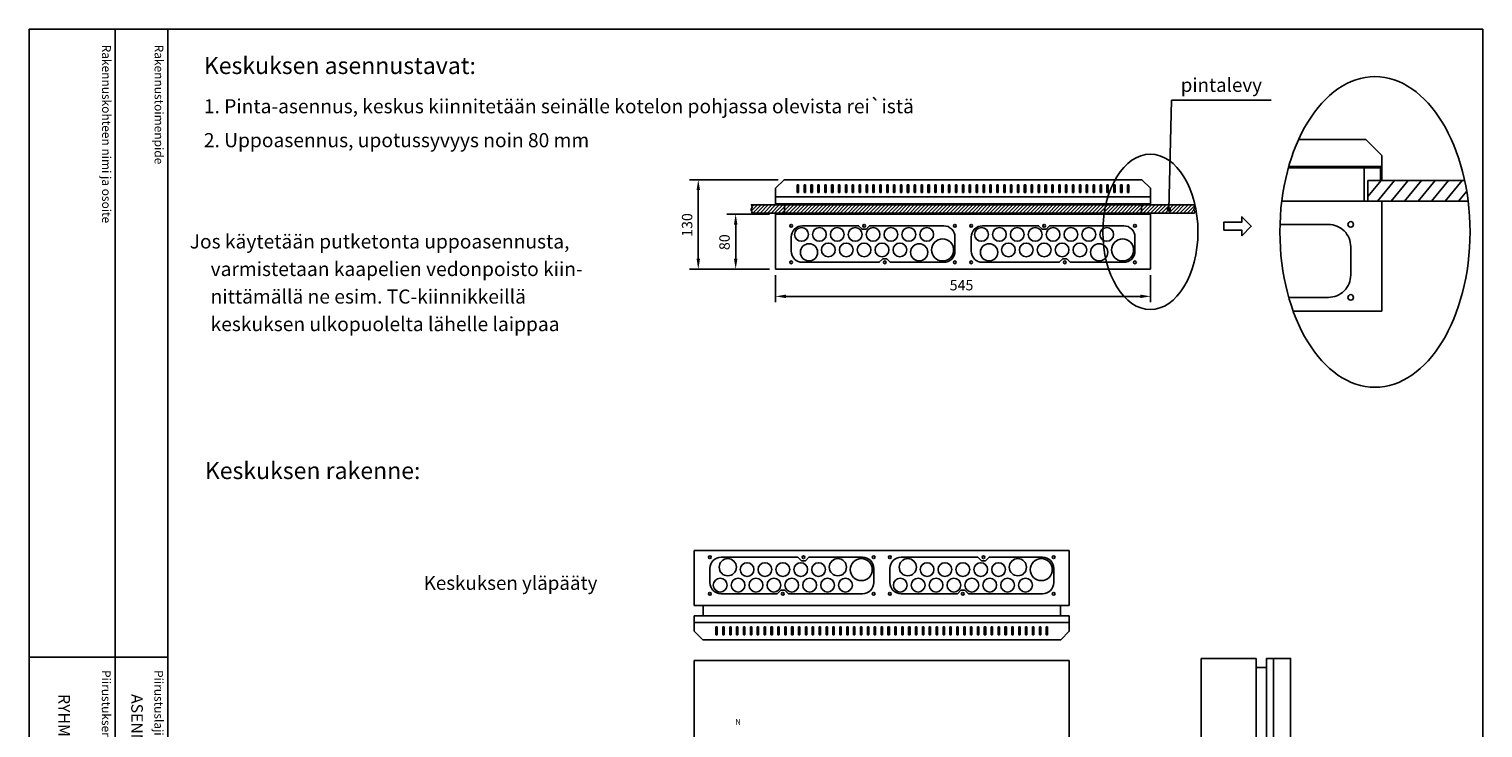
# Model space of a CAD drawing. Extents: x 52 to 12588, y 0 to 3483.
# Drawn here: x 10147 to 12588, y 2311 to 3483 of the extents above; entities that cross this region are included whole.
import ezdxf

# ---------------------------------------------------------------- set-up
doc = ezdxf.new("R2010")
doc.units = 0
doc.header["$LTSCALE"] = 63.5
doc.header["$MEASUREMENT"] = 0
doc.linetypes.add('DASHDOT', pattern=[1, 0.5, -0.25, 0, -0.25])
doc.layers.get('0').update_dxf_attribs({"linetype": 'CONTINUOUS'})
for name, color, linetype in [('EHYTV1', 1, 'CONTINUOUS'), ('EHYTV5', 5, 'CONTINUOUS'), ('PISTEKV-3', 1, 'DASHDOT'), ('TEXT15', 1, 'CONTINUOUS'), ('TEXT25', 3, 'CONTINUOUS'), ('TEXT35', 3, 'CONTINUOUS')]:
    doc.layers.add(name, color=color, linetype=linetype)
doc.styles.add('ROMANS', font='romans')
doc.styles.get("Standard").update_dxf_attribs({"font": 'fiso'})

# ---------------------------------------------------------------- blocks, each defined once
blk = doc.blocks.new('Otsikko_RK')
at = {"layer": 'TEXT35', "style": 'ROMANS'}
for tag, p in [('OSOITE', (13.9, 3435.3)), ('NIMI', (48.9, 3435.3)), ('KOHDE', (83.9, 3435.3)), ('TOIMENPIDE', (171.2, 3435.3)), ('PIIRUSTUS', (48.9, 2367.4)), ('PIIRUSTUSLAJI', (171.2, 2367.4)), ('KOODI', (12.7, 1393.6)), ('TARKASTAJA', (79.2, 1303.6)), ('TEKI', (117, 1303.6)), ('MUUTOS', (156.9, 1303.6)), ('PVM', (201, 1313.6)), ('PIIRUSTUS', (48.9, 496.4)), ('MITTAKAAVA', (165.2, 496.7)), ('LEHTI', (165.2, 234.6)), ('LEHDISTÄ', (165.2, 82.2))]:
    blk.add_attdef(tag, p, '', height=19.4, rotation=270, dxfattribs=at)
blk = doc.blocks.new('*X23')
at = {"color": 0}
for p, q in [((1140.2, 371.2), (1149, 380)), ((1141.1, 377.4), (1143.7, 380)), ((1142.3, 368), (1154.3, 380)), ((1147.6, 368), (1159.6, 380)), ((1152.9, 368), (1164.9, 380)), ((1158.2, 368), (1170.2, 380)), ((1163.5, 368), (1175.5, 380)), ((1168.8, 368), (1180.8, 380)), ((1174.1, 368), (1186.1, 380)), ((1179.4, 368), (1191.4, 380)), ((1184.7, 368), (1196.7, 380)), ((1190, 368), (1202, 380)), ((1195.3, 368), (1207.3, 380)), ((1200.6, 368), (1212.6, 380)), ((1205.9, 368), (1217.9, 380)), ((1211.2, 368), (1223.2, 380)), ((1216.5, 368), (1228.5, 380)), ((1221.8, 368), (1233.8, 380)), ((1227.1, 368), (1239.1, 380)), ((1232.4, 368), (1244.4, 380)), ((1237.7, 368), (1249.7, 380)), ((1243, 368), (1255, 380)), ((1248.3, 368), (1260.3, 380)), ((1253.6, 368), (1265.6, 380)), ((1258.9, 368), (1270.9, 380)), ((1264.2, 368), (1276.2, 380)), ((1269.5, 368), (1281.5, 380)), ((1274.8, 368), (1286.8, 380)), ((1280.2, 368), (1292.2, 380)), ((1285.5, 368), (1297.5, 380)), ((1290.8, 368), (1302.8, 380)), ((1296.1, 368), (1308.1, 380)), ((1301.4, 368), (1313.4, 380)), ((1306.7, 368), (1318.7, 380)), ((1312, 368), (1324, 380)), ((1317.3, 368), (1329.3, 380)), ((1322.6, 368), (1334.6, 380)), ((1327.9, 368), (1339.9, 380)), ((1333.2, 368), (1345.2, 380)), ((1338.5, 368), (1350.5, 380)), ((1343.8, 368), (1355.8, 380)), ((1349.1, 368), (1361.1, 380)), ((1354.4, 368), (1366.4, 380)), ((1359.7, 368), (1371.7, 380)), ((1365, 368), (1377, 380)), ((1370.3, 368), (1382.3, 380)), ((1375.6, 368), (1387.6, 380)), ((1380.9, 368), (1392.9, 380)), ((1386.2, 368), (1398.2, 380)), ((1391.5, 368), (1403.5, 380)), ((1396.8, 368), (1408.8, 380)), ((1402.1, 368), (1414.1, 380)), ((1407.4, 368), (1419.4, 380)), ((1412.7, 368), (1424.7, 380)), ((1418, 368), (1430, 380)), ((1423.3, 368), (1435.3, 380)), ((1428.6, 368), (1440.6, 380)), ((1433.9, 368), (1445.9, 380)), ((1439.3, 368), (1451.3, 380)), ((1444.6, 368), (1456.6, 380)), ((1449.9, 368), (1461.9, 380)), ((1455.2, 368), (1467.2, 380)), ((1460.5, 368), (1472.5, 380)), ((1465.8, 368), (1477.8, 380)), ((1471.1, 368), (1483.1, 380)), ((1476.4, 368), (1488.4, 380)), ((1481.7, 368), (1493.7, 380)), ((1487, 368), (1499, 380)), ((1492.3, 368), (1504.3, 380)), ((1497.6, 368), (1509.6, 380)), ((1502.9, 368), (1514.9, 380)), ((1508.2, 368), (1520.2, 380)), ((1513.5, 368), (1525.5, 380)), ((1518.8, 368), (1530.8, 380)), ((1524.1, 368), (1536.1, 380)), ((1529.4, 368), (1541.4, 380)), ((1534.7, 368), (1546.7, 380)), ((1540, 368), (1552, 380)), ((1545.3, 368), (1557.3, 380)), ((1550.6, 368), (1562.6, 380)), ((1555.9, 368), (1567.9, 380)), ((1561.2, 368), (1573.2, 380)), ((1566.5, 368), (1578.5, 380)), ((1571.8, 368), (1583.8, 380)), ((1577.1, 368), (1589.1, 380)), ((1582.4, 368), (1594.4, 380)), ((1587.7, 368), (1599.7, 380)), ((1593, 368), (1605, 380)), ((1598.3, 368), (1610.3, 380)), ((1603.7, 368), (1615.7, 380)), ((1609, 368), (1621, 380)), ((1614.3, 368), (1626.3, 380)), ((1619.6, 368), (1631.6, 380)), ((1624.9, 368), (1636.9, 380)), ((1630.2, 368), (1642.2, 380)), ((1635.5, 368), (1647.5, 380)), ((1640.8, 368), (1652.8, 380)), ((1646.1, 368), (1658.1, 380)), ((1651.4, 368), (1663.4, 380)), ((1656.7, 368), (1668.7, 380)), ((1662, 368), (1674, 380)), ((1667.3, 368), (1679.3, 380)), ((1672.6, 368), (1684.6, 380)), ((1677.9, 368), (1689.9, 380)), ((1683.2, 368), (1695.2, 380)), ((1688.5, 368), (1700.5, 380)), ((1693.8, 368), (1705.8, 380)), ((1699.1, 368), (1711.1, 380)), ((1704.4, 368), (1716.4, 380)), ((1709.7, 368), (1721.7, 380)), ((1715, 368), (1727, 380)), ((1720.3, 368), (1732.3, 380)), ((1725.6, 368), (1737.6, 380)), ((1730.9, 368), (1742.9, 380)), ((1736.2, 368), (1748.2, 380)), ((1741.5, 368), (1753.5, 380)), ((1746.8, 368), (1758.8, 380)), ((1752.1, 368), (1764.1, 380)), ((1757.4, 368), (1769.4, 380)), ((1762.8, 368), (1774.8, 380)), ((1768.1, 368), (1780.1, 380)), ((1773.4, 368), (1784.1, 378.7)), ((1778.7, 368), (1783.4, 372.7))]:
    blk.add_line(p, q, dxfattribs=at)

msp = doc.modelspace()

# ---------------------------------------------------------------- linework, layer by layer
at = {"layer": 'EHYTV1'}
for p, q in [((10291.33, 3483.49), (10291.33, 1062)), ((10379.53, 3483.49), (10379.53, 0)), ((12060.89, 3180.92), (12065.42, 3364.35)), ((12232.99, 3364.35), (12065.42, 3364.35)), ((12278.9, 3298.41), (12391.72, 3298.41)), ((12391.72, 3298.41), (12418.87, 3271.25)), ((12261.62, 3250.45), (12388.82, 3250.45)), ((12418.87, 3252.76), (12262.26, 3252.76)), ((12388.82, 3194.97), (12388.82, 3250.45)), ((12418.87, 3271.25), (12418.87, 3252.76)), ((11436.75, 3209.11), (11436.75, 3222.09)), ((11436.75, 3222.09), (11439.07, 3222.09)), ((11439.07, 3209.11), (11436.75, 3209.11)), ((11439.07, 3222.09), (11439.07, 3209.11)), ((11448.31, 3209.11), (11448.31, 3222.09)), ((11448.31, 3222.09), (11450.62, 3222.09)), ((11450.62, 3209.11), (11448.31, 3209.11)), ((11450.62, 3222.09), (11450.62, 3209.11)), ((11459.87, 3209.11), (11459.87, 3222.09)), ((11459.87, 3222.09), (11462.18, 3222.09)), ((11462.18, 3209.11), (11459.87, 3209.11)), ((11462.18, 3222.09), (11462.18, 3209.11)), ((11471.43, 3209.11), (11471.43, 3222.09)), ((11471.43, 3222.09), (11473.74, 3222.09)), ((11473.74, 3209.11), (11471.43, 3209.11)), ((11473.74, 3222.09), (11473.74, 3209.11)), ((11482.99, 3209.11), (11482.99, 3222.09)), ((11482.99, 3222.09), (11485.3, 3222.09)), ((11485.3, 3209.11), (11482.99, 3209.11)), ((11485.3, 3222.09), (11485.3, 3209.11)), ((11494.54, 3209.11), (11494.54, 3222.09)), ((11494.54, 3222.09), (11496.86, 3222.09)), ((11496.86, 3209.11), (11494.54, 3209.11)), ((11496.86, 3222.09), (11496.86, 3209.11)), ((11506.1, 3209.11), (11506.1, 3222.09)), ((11506.1, 3222.09), (11508.41, 3222.09)), ((11508.41, 3209.11), (11506.1, 3209.11)), ((11508.41, 3222.09), (11508.41, 3209.11)), ((11517.66, 3209.11), (11517.66, 3222.09)), ((11517.66, 3222.09), (11519.97, 3222.09)), ((11519.97, 3209.11), (11517.66, 3209.11)), ((11519.97, 3222.09), (11519.97, 3209.11)), ((11529.22, 3209.11), (11529.22, 3222.09)), ((11529.22, 3222.09), (11531.53, 3222.09)), ((11531.53, 3209.11), (11529.22, 3209.11)), ((11531.53, 3222.09), (11531.53, 3209.11)), ((11540.78, 3209.11), (11540.78, 3222.09)), ((11540.78, 3222.09), (11543.09, 3222.09)), ((11543.09, 3209.11), (11540.78, 3209.11)), ((11543.09, 3222.09), (11543.09, 3209.11)), ((11552.33, 3222.09), (11554.65, 3222.09)), ((11552.33, 3209.11), (11552.33, 3222.09)), ((11554.65, 3209.11), (11552.33, 3209.11)), ((11554.65, 3222.09), (11554.65, 3209.11)), ((11563.89, 3209.11), (11563.89, 3222.09)), ((11563.89, 3222.09), (11566.2, 3222.09)), ((11566.2, 3209.11), (11563.89, 3209.11)), ((11566.2, 3222.09), (11566.2, 3209.11)), ((11575.45, 3209.11), (11575.45, 3222.09)), ((11575.45, 3222.09), (11577.76, 3222.09)), ((11577.76, 3209.11), (11575.45, 3209.11)), ((11577.76, 3222.09), (11577.76, 3209.11)), ((11587.01, 3209.11), (11587.01, 3222.09)), ((11587.01, 3222.09), (11589.32, 3222.09)), ((11589.32, 3209.11), (11587.01, 3209.11)), ((11589.32, 3222.09), (11589.32, 3209.11)), ((11598.57, 3209.11), (11598.57, 3222.09)), ((11598.57, 3222.09), (11600.88, 3222.09)), ((11600.88, 3209.11), (11598.57, 3209.11)), ((11600.88, 3222.09), (11600.88, 3209.11)), ((11610.12, 3209.11), (11610.12, 3222.09)), ((11610.12, 3222.09), (11612.43, 3222.09)), ((11612.43, 3209.11), (11610.12, 3209.11)), ((11612.43, 3222.09), (11612.43, 3209.11)), ((11621.68, 3209.11), (11621.68, 3222.09)), ((11621.68, 3222.09), (11623.99, 3222.09)), ((11623.99, 3209.11), (11621.68, 3209.11)), ((11623.99, 3222.09), (11623.99, 3209.11)), ((11633.24, 3209.11), (11633.24, 3222.09)), ((11633.24, 3222.09), (11635.55, 3222.09)), ((11635.55, 3209.11), (11633.24, 3209.11)), ((11635.55, 3222.09), (11635.55, 3209.11)), ((11644.8, 3209.11), (11644.8, 3222.09)), ((11644.8, 3222.09), (11647.11, 3222.09)), ((11647.11, 3209.11), (11644.8, 3209.11)), ((11647.11, 3222.09), (11647.11, 3209.11)), ((11656.35, 3209.11), (11656.35, 3222.09)), ((11656.35, 3222.09), (11658.67, 3222.09)), ((11658.67, 3209.11), (11656.35, 3209.11)), ((11658.67, 3222.09), (11658.67, 3209.11)), ((11667.91, 3209.11), (11667.91, 3222.09)), ((11667.91, 3222.09), (11670.22, 3222.09)), ((11670.22, 3209.11), (11667.91, 3209.11)), ((11670.22, 3222.09), (11670.22, 3209.11)), ((11679.47, 3209.11), (11679.47, 3222.09)), ((11679.47, 3222.09), (11681.78, 3222.09)), ((11681.78, 3209.11), (11679.47, 3209.11)), ((11681.78, 3222.09), (11681.78, 3209.11)), ((11691.03, 3209.11), (11691.03, 3222.09)), ((11691.03, 3222.09), (11693.34, 3222.09)), ((11693.34, 3209.11), (11691.03, 3209.11)), ((11693.34, 3222.09), (11693.34, 3209.11)), ((11702.59, 3209.11), (11702.59, 3222.09)), ((11702.59, 3222.09), (11704.9, 3222.09)), ((11704.9, 3209.11), (11702.59, 3209.11)), ((11704.9, 3222.09), (11704.9, 3209.11)), ((11714.14, 3209.11), (11714.14, 3222.09)), ((11714.14, 3222.09), (11716.46, 3222.09)), ((11716.46, 3209.11), (11714.14, 3209.11)), ((11716.46, 3222.09), (11716.46, 3209.11)), ((11725.7, 3222.09), (11728.01, 3222.09)), ((11725.7, 3209.11), (11725.7, 3222.09)), ((11728.01, 3209.11), (11725.7, 3209.11)), ((11728.01, 3222.09), (11728.01, 3209.11)), ((11737.26, 3209.11), (11737.26, 3222.09)), ((11737.26, 3222.09), (11739.57, 3222.09)), ((11739.57, 3209.11), (11737.26, 3209.11)), ((11739.57, 3222.09), (11739.57, 3209.11)), ((11748.82, 3209.11), (11748.82, 3222.09)), ((11748.82, 3222.09), (11751.13, 3222.09)), ((11751.13, 3209.11), (11748.82, 3209.11)), ((11751.13, 3222.09), (11751.13, 3209.11)), ((11760.38, 3209.11), (11760.38, 3222.09)), ((11760.38, 3222.09), (11762.69, 3222.09)), ((11762.69, 3209.11), (11760.38, 3209.11)), ((11762.69, 3222.09), (11762.69, 3209.11)), ((11771.93, 3209.11), (11771.93, 3222.09)), ((11771.93, 3222.09), (11774.25, 3222.09)), ((11774.25, 3209.11), (11771.93, 3209.11)), ((11774.25, 3222.09), (11774.25, 3209.11)), ((11783.49, 3209.11), (11783.49, 3222.09)), ((11783.49, 3222.09), (11785.8, 3222.09)), ((11785.8, 3209.11), (11783.49, 3209.11)), ((11785.8, 3222.09), (11785.8, 3209.11)), ((11795.05, 3209.11), (11795.05, 3222.09)), ((11795.05, 3222.09), (11797.36, 3222.09)), ((11797.36, 3209.11), (11795.05, 3209.11)), ((11797.36, 3222.09), (11797.36, 3209.11)), ((11806.61, 3209.11), (11806.61, 3222.09)), ((11806.61, 3222.09), (11808.92, 3222.09)), ((11808.92, 3209.11), (11806.61, 3209.11)), ((11808.92, 3222.09), (11808.92, 3209.11)), ((11818.17, 3209.11), (11818.17, 3222.09)), ((11818.17, 3222.09), (11820.48, 3222.09)), ((11820.48, 3209.11), (11818.17, 3209.11)), ((11820.48, 3222.09), (11820.48, 3209.11)), ((11829.72, 3209.11), (11829.72, 3222.09)), ((11829.72, 3222.09), (11832.04, 3222.09)), ((11832.04, 3209.11), (11829.72, 3209.11)), ((11832.04, 3222.09), (11832.04, 3209.11)), ((11841.28, 3209.11), (11841.28, 3222.09)), ((11841.28, 3222.09), (11843.59, 3222.09)), ((11843.59, 3209.11), (11841.28, 3209.11)), ((11843.59, 3222.09), (11843.59, 3209.11)), ((11852.84, 3209.11), (11852.84, 3222.09)), ((11852.84, 3222.09), (11855.15, 3222.09)), ((11855.15, 3209.11), (11852.84, 3209.11)), ((11855.15, 3222.09), (11855.15, 3209.11)), ((11864.4, 3209.11), (11864.4, 3222.09)), ((11864.4, 3222.09), (11866.71, 3222.09)), ((11866.71, 3209.11), (11864.4, 3209.11)), ((11866.71, 3222.09), (11866.71, 3209.11)), ((11875.96, 3209.11), (11875.96, 3222.09)), ((11875.96, 3222.09), (11878.27, 3222.09)), ((11878.27, 3209.11), (11875.96, 3209.11)), ((11878.27, 3222.09), (11878.27, 3209.11)), ((11887.51, 3209.11), (11887.51, 3222.09)), ((11887.51, 3222.09), (11889.83, 3222.09)), ((11889.83, 3209.11), (11887.51, 3209.11)), ((11889.83, 3222.09), (11889.83, 3209.11)), ((11899.07, 3209.11), (11899.07, 3222.09)), ((11899.07, 3222.09), (11901.38, 3222.09)), ((11901.38, 3209.11), (11899.07, 3209.11)), ((11901.38, 3222.09), (11901.38, 3209.11)), ((11910.63, 3209.11), (11910.63, 3222.09)), ((11910.63, 3222.09), (11912.94, 3222.09)), ((11912.94, 3209.11), (11910.63, 3209.11)), ((11912.94, 3222.09), (11912.94, 3209.11)), ((11922.19, 3209.11), (11922.19, 3222.09)), ((11922.19, 3222.09), (11924.5, 3222.09)), ((11924.5, 3209.11), (11922.19, 3209.11)), ((11924.5, 3222.09), (11924.5, 3209.11)), ((11933.75, 3209.11), (11933.75, 3222.09)), ((11933.75, 3222.09), (11936.06, 3222.09)), ((11936.06, 3209.11), (11933.75, 3209.11)), ((11936.06, 3222.09), (11936.06, 3209.11)), ((11945.3, 3209.11), (11945.3, 3222.09)), ((11945.3, 3222.09), (11947.61, 3222.09)), ((11947.61, 3209.11), (11945.3, 3209.11)), ((11947.61, 3222.09), (11947.61, 3209.11)), ((11956.86, 3209.11), (11956.86, 3222.09)), ((11956.86, 3222.09), (11959.17, 3222.09)), ((11959.17, 3209.11), (11956.86, 3209.11)), ((11959.17, 3222.09), (11959.17, 3209.11)), ((11968.42, 3209.11), (11968.42, 3222.09)), ((11968.42, 3222.09), (11970.73, 3222.09)), ((11970.73, 3209.11), (11968.42, 3209.11)), ((11970.73, 3222.09), (11970.73, 3209.11)), ((11979.98, 3209.11), (11979.98, 3222.09)), ((11979.98, 3222.09), (11982.29, 3222.09)), ((11982.29, 3209.11), (11979.98, 3209.11)), ((11982.29, 3222.09), (11982.29, 3209.11)), ((11991.54, 3209.11), (11991.54, 3222.09)), ((11991.54, 3222.09), (11993.85, 3222.09)), ((11993.85, 3209.11), (11991.54, 3209.11)), ((11993.85, 3222.09), (11993.85, 3209.11)), ((12250.62, 3194.97), (12418.87, 3194.97)), ((12418.87, 3010.04), (12418.87, 3194.97)), ((11390.35, 3172.97), (11318.38, 3172.97)), ((11333.38, 3155.47), (11333.38, 3098.01)), ((11390.35, 3080.51), (11318.38, 3080.51)), ((12269.75, 3010.04), (12418.87, 3010.04)), ((11302.55, 2480.03), (11300.24, 2480.03)), ((11300.24, 2480.03), (11300.24, 2467.06)), ((11300.24, 2467.06), (11302.55, 2467.06)), ((11302.55, 2467.06), (11302.55, 2480.03)), ((11314.11, 2480.03), (11311.79, 2480.03)), ((11311.79, 2480.03), (11311.79, 2467.06)), ((11311.79, 2467.06), (11314.11, 2467.06)), ((11314.11, 2467.06), (11314.11, 2480.03)), ((11325.66, 2480.03), (11323.35, 2480.03)), ((11323.35, 2480.03), (11323.35, 2467.06)), ((11323.35, 2467.06), (11325.66, 2467.06)), ((11325.66, 2467.06), (11325.66, 2480.03)), ((11337.22, 2480.03), (11334.91, 2480.03)), ((11334.91, 2480.03), (11334.91, 2467.06)), ((11334.91, 2467.06), (11337.22, 2467.06)), ((11337.22, 2467.06), (11337.22, 2480.03)), ((11348.78, 2480.03), (11346.47, 2480.03)), ((11346.47, 2480.03), (11346.47, 2467.06)), ((11346.47, 2467.06), (11348.78, 2467.06)), ((11348.78, 2467.06), (11348.78, 2480.03)), ((11360.34, 2480.03), (11358.03, 2480.03)), ((11358.03, 2480.03), (11358.03, 2467.06)), ((11358.03, 2467.06), (11360.34, 2467.06)), ((11360.34, 2467.06), (11360.34, 2480.03)), ((11371.9, 2480.03), (11369.58, 2480.03)), ((11369.58, 2480.03), (11369.58, 2467.06)), ((11369.58, 2467.06), (11371.9, 2467.06)), ((11371.9, 2467.06), (11371.9, 2480.03)), ((11383.45, 2480.03), (11381.14, 2480.03)), ((11381.14, 2480.03), (11381.14, 2467.06)), ((11381.14, 2467.06), (11383.45, 2467.06)), ((11383.45, 2467.06), (11383.45, 2480.03)), ((11395.01, 2480.03), (11392.7, 2480.03)), ((11392.7, 2480.03), (11392.7, 2467.06)), ((11392.7, 2467.06), (11395.01, 2467.06)), ((11395.01, 2467.06), (11395.01, 2480.03)), ((11404.26, 2480.03), (11404.26, 2467.06)), ((11406.57, 2480.03), (11404.26, 2480.03)), ((11404.26, 2467.06), (11406.57, 2467.06)), ((11406.57, 2467.06), (11406.57, 2480.03)), ((11415.82, 2480.03), (11415.82, 2467.06)), ((11418.13, 2480.03), (11415.82, 2480.03)), ((11415.82, 2467.06), (11418.13, 2467.06)), ((11418.13, 2467.06), (11418.13, 2480.03)), ((11429.69, 2480.03), (11427.37, 2480.03)), ((11427.37, 2480.03), (11427.37, 2467.06)), ((11427.37, 2467.06), (11429.69, 2467.06)), ((11429.69, 2467.06), (11429.69, 2480.03)), ((11441.24, 2480.03), (11438.93, 2480.03)), ((11438.93, 2480.03), (11438.93, 2467.06)), ((11438.93, 2467.06), (11441.24, 2467.06)), ((11441.24, 2467.06), (11441.24, 2480.03)), ((11452.8, 2480.03), (11450.49, 2480.03)), ((11450.49, 2480.03), (11450.49, 2467.06)), ((11450.49, 2467.06), (11452.8, 2467.06)), ((11452.8, 2467.06), (11452.8, 2480.03)), ((11464.36, 2480.03), (11462.05, 2480.03)), ((11462.05, 2480.03), (11462.05, 2467.06)), ((11462.05, 2467.06), (11464.36, 2467.06)), ((11464.36, 2467.06), (11464.36, 2480.03)), ((11475.92, 2480.03), (11473.61, 2480.03)), ((11473.61, 2480.03), (11473.61, 2467.06)), ((11473.61, 2467.06), (11475.92, 2467.06)), ((11475.92, 2467.06), (11475.92, 2480.03)), ((11487.48, 2480.03), (11485.16, 2480.03)), ((11485.16, 2480.03), (11485.16, 2467.06)), ((11485.16, 2467.06), (11487.48, 2467.06)), ((11487.48, 2467.06), (11487.48, 2480.03)), ((11499.03, 2480.03), (11496.72, 2480.03)), ((11496.72, 2480.03), (11496.72, 2467.06)), ((11496.72, 2467.06), (11499.03, 2467.06)), ((11499.03, 2467.06), (11499.03, 2480.03)), ((11510.59, 2480.03), (11508.28, 2480.03)), ((11508.28, 2480.03), (11508.28, 2467.06)), ((11508.28, 2467.06), (11510.59, 2467.06)), ((11510.59, 2467.06), (11510.59, 2480.03)), ((11522.15, 2480.03), (11519.84, 2480.03)), ((11519.84, 2480.03), (11519.84, 2467.06)), ((11519.84, 2467.06), (11522.15, 2467.06)), ((11522.15, 2467.06), (11522.15, 2480.03)), ((11533.71, 2480.03), (11531.4, 2480.03)), ((11531.4, 2480.03), (11531.4, 2467.06)), ((11531.4, 2467.06), (11533.71, 2467.06)), ((11533.71, 2467.06), (11533.71, 2480.03)), ((11545.27, 2480.03), (11542.95, 2480.03)), ((11542.95, 2480.03), (11542.95, 2467.06)), ((11542.95, 2467.06), (11545.27, 2467.06)), ((11545.27, 2467.06), (11545.27, 2480.03)), ((11556.82, 2480.03), (11554.51, 2480.03)), ((11554.51, 2480.03), (11554.51, 2467.06)), ((11554.51, 2467.06), (11556.82, 2467.06)), ((11556.82, 2467.06), (11556.82, 2480.03)), ((11568.38, 2480.03), (11566.07, 2480.03)), ((11566.07, 2480.03), (11566.07, 2467.06)), ((11566.07, 2467.06), (11568.38, 2467.06)), ((11568.38, 2467.06), (11568.38, 2480.03)), ((11579.94, 2480.03), (11577.63, 2480.03)), ((11577.63, 2480.03), (11577.63, 2467.06)), ((11577.63, 2467.06), (11579.94, 2467.06)), ((11579.94, 2467.06), (11579.94, 2480.03)), ((11589.19, 2480.03), (11589.19, 2467.06)), ((11591.5, 2480.03), (11589.19, 2480.03)), ((11589.19, 2467.06), (11591.5, 2467.06)), ((11591.5, 2467.06), (11591.5, 2480.03)), ((11603.05, 2480.03), (11600.74, 2480.03)), ((11600.74, 2480.03), (11600.74, 2467.06)), ((11600.74, 2467.06), (11603.05, 2467.06)), ((11603.05, 2467.06), (11603.05, 2480.03)), ((11614.61, 2480.03), (11612.3, 2480.03)), ((11612.3, 2480.03), (11612.3, 2467.06)), ((11612.3, 2467.06), (11614.61, 2467.06)), ((11614.61, 2467.06), (11614.61, 2480.03)), ((11626.17, 2480.03), (11623.86, 2480.03)), ((11623.86, 2480.03), (11623.86, 2467.06)), ((11623.86, 2467.06), (11626.17, 2467.06)), ((11626.17, 2467.06), (11626.17, 2480.03)), ((11637.73, 2480.03), (11635.42, 2480.03)), ((11635.42, 2480.03), (11635.42, 2467.06)), ((11635.42, 2467.06), (11637.73, 2467.06)), ((11637.73, 2467.06), (11637.73, 2480.03)), ((11649.29, 2480.03), (11646.97, 2480.03)), ((11646.97, 2480.03), (11646.97, 2467.06)), ((11646.97, 2467.06), (11649.29, 2467.06)), ((11649.29, 2467.06), (11649.29, 2480.03)), ((11660.84, 2480.03), (11658.53, 2480.03)), ((11658.53, 2480.03), (11658.53, 2467.06)), ((11658.53, 2467.06), (11660.84, 2467.06)), ((11660.84, 2467.06), (11660.84, 2480.03)), ((11672.4, 2480.03), (11670.09, 2480.03)), ((11670.09, 2480.03), (11670.09, 2467.06)), ((11670.09, 2467.06), (11672.4, 2467.06)), ((11672.4, 2467.06), (11672.4, 2480.03)), ((11683.96, 2480.03), (11681.65, 2480.03)), ((11681.65, 2480.03), (11681.65, 2467.06)), ((11681.65, 2467.06), (11683.96, 2467.06)), ((11683.96, 2467.06), (11683.96, 2480.03)), ((11695.52, 2480.03), (11693.21, 2480.03)), ((11693.21, 2480.03), (11693.21, 2467.06)), ((11693.21, 2467.06), (11695.52, 2467.06)), ((11695.52, 2467.06), (11695.52, 2480.03)), ((11707.08, 2480.03), (11704.76, 2480.03)), ((11704.76, 2480.03), (11704.76, 2467.06)), ((11704.76, 2467.06), (11707.08, 2467.06)), ((11707.08, 2467.06), (11707.08, 2480.03)), ((11718.63, 2480.03), (11716.32, 2480.03)), ((11716.32, 2480.03), (11716.32, 2467.06)), ((11716.32, 2467.06), (11718.63, 2467.06)), ((11718.63, 2467.06), (11718.63, 2480.03)), ((11730.19, 2480.03), (11727.88, 2480.03)), ((11727.88, 2480.03), (11727.88, 2467.06)), ((11727.88, 2467.06), (11730.19, 2467.06)), ((11730.19, 2467.06), (11730.19, 2480.03)), ((11741.75, 2480.03), (11739.44, 2480.03)), ((11739.44, 2480.03), (11739.44, 2467.06)), ((11739.44, 2467.06), (11741.75, 2467.06)), ((11741.75, 2467.06), (11741.75, 2480.03)), ((11753.31, 2480.03), (11751, 2480.03)), ((11751, 2480.03), (11751, 2467.06)), ((11751, 2467.06), (11753.31, 2467.06)), ((11753.31, 2467.06), (11753.31, 2480.03)), ((11764.87, 2480.03), (11762.55, 2480.03)), ((11762.55, 2480.03), (11762.55, 2467.06)), ((11762.55, 2467.06), (11764.87, 2467.06)), ((11764.87, 2467.06), (11764.87, 2480.03)), ((11776.42, 2480.03), (11774.11, 2480.03)), ((11774.11, 2480.03), (11774.11, 2467.06)), ((11774.11, 2467.06), (11776.42, 2467.06)), ((11776.42, 2467.06), (11776.42, 2480.03)), ((11787.98, 2480.03), (11785.67, 2480.03)), ((11785.67, 2480.03), (11785.67, 2467.06)), ((11785.67, 2467.06), (11787.98, 2467.06)), ((11787.98, 2467.06), (11787.98, 2480.03)), ((11799.54, 2480.03), (11797.23, 2480.03)), ((11797.23, 2480.03), (11797.23, 2467.06)), ((11797.23, 2467.06), (11799.54, 2467.06)), ((11799.54, 2467.06), (11799.54, 2480.03)), ((11811.1, 2480.03), (11808.79, 2480.03)), ((11808.79, 2480.03), (11808.79, 2467.06)), ((11808.79, 2467.06), (11811.1, 2467.06)), ((11811.1, 2467.06), (11811.1, 2480.03)), ((11822.66, 2480.03), (11820.34, 2480.03)), ((11820.34, 2480.03), (11820.34, 2467.06)), ((11820.34, 2467.06), (11822.66, 2467.06)), ((11822.66, 2467.06), (11822.66, 2480.03)), ((11834.21, 2480.03), (11831.9, 2480.03)), ((11831.9, 2480.03), (11831.9, 2467.06)), ((11831.9, 2467.06), (11834.21, 2467.06)), ((11834.21, 2467.06), (11834.21, 2480.03)), ((11845.77, 2480.03), (11843.46, 2480.03)), ((11843.46, 2480.03), (11843.46, 2467.06)), ((11843.46, 2467.06), (11845.77, 2467.06)), ((11845.77, 2467.06), (11845.77, 2480.03)), ((11857.33, 2480.03), (11855.02, 2480.03)), ((11855.02, 2480.03), (11855.02, 2467.06)), ((11855.02, 2467.06), (11857.33, 2467.06)), ((11857.33, 2467.06), (11857.33, 2480.03)), ((10146.64, 2429.36), (10379.11, 2429.36))]:
    msp.add_line(p, q, dxfattribs=at)
at = {"layer": 'EHYTV1', "linetype": 'Continuous'}
for p, q in [((11404.79, 3230.76), (11255.58, 3230.76)), ((12394.94, 3229.64), (12557.69, 3229.64)), ((12394.94, 3202.25), (12417.43, 3229.64)), ((12394.94, 3229.64), (12394.94, 3194.97)), ((12411.6, 3194.97), (12440.07, 3229.64)), ((12434.25, 3194.97), (12462.71, 3229.64)), ((12456.89, 3194.97), (12485.35, 3229.64)), ((12479.53, 3194.97), (12508, 3229.64)), ((12502.17, 3194.97), (12530.64, 3229.64)), ((12524.82, 3194.97), (12553.28, 3229.64)), ((11270.58, 3098.01), (11270.58, 3213.26)), ((12547.46, 3194.97), (12561.13, 3211.63)), ((12394.94, 3194.97), (12563.56, 3194.97)), ((11390.35, 3080.51), (11255.58, 3080.51)), ((11400.35, 3070.51), (11400.35, 3024.95)), ((12030.25, 3070.51), (12030.25, 3024.95)), ((11417.85, 3034.95), (12012.75, 3034.95))]:
    msp.add_line(p, q, dxfattribs=at)
at = {"layer": 'EHYTV1'}
for points in [[(12588.4, 3483.49), (12588.4, 0), (10147.06, 0), (10147.06, 3483.49)], [(11359.71, 3174.74), (11361.09, 3176.57), (11359.58, 3178.51), (11359.15, 3181.52), (11361.3, 3183.88), (11359.71, 3188.61), (12103.44, 3188.61), (12105.04, 3183.88), (12102.89, 3181.52), (12103.32, 3178.51), (12104.83, 3176.57), (12103.44, 3174.74)], [(12153.49, 3145.77), (12153.49, 3159.47), (12183.49, 3159.47), (12183.49, 3168.47), (12199.34, 3152.62), (12183.49, 3136.77), (12183.49, 3145.77)]]:
    msp.add_lwpolyline(points, close=True, dxfattribs=at)
at = {"layer": 'EHYTV1', "linetype": 'Continuous'}
msp.add_lwpolyline([(12388.82, 3250.45), (12416.56, 3250.45), (12416.56, 3229.64), (12418.87, 3229.64), (12418.87, 3252.76), (12262.26, 3252.76)], dxfattribs=at)
at = {"layer": 'EHYTV1', "const_width": 3.76}
msp.add_lwpolyline([(12059.01, 3180.92, 1), (12062.77, 3180.92, 1)], format="xyb", close=True, dxfattribs=at)
at = {"layer": 'EHYTV1'}
for points in [[(11682.89, 3153.33, -0.4142136), (11701.67, 3134.54), (11701.67, 3110.85, -0.4142136), (11682.89, 3092.07), (11593.02, 3092.07), (11587.24, 3097.85), (11580.31, 3097.85), (11574.53, 3092.07), (11445.37, 3092.07, -0.4142136), (11426.59, 3110.85), (11426.59, 3134.54, -0.4142136), (11445.37, 3153.33), (11539.86, 3153.33), (11545.64, 3147.55), (11552.57, 3147.55), (11558.35, 3153.33)], [(11985.23, 3153.33, -0.4142136), (12004.01, 3134.54), (12004.01, 3110.85, -0.4142136), (11985.23, 3092.07), (11895.37, 3092.07), (11889.59, 3097.85), (11882.65, 3097.85), (11876.87, 3092.07), (11747.71, 3092.07, -0.4142136), (11728.93, 3110.85), (11728.93, 3134.54, -0.4142136), (11747.71, 3153.33), (11842.2, 3153.33), (11847.98, 3147.55), (11854.91, 3147.55), (11860.69, 3153.33)], [(11546.37, 2535.82, 0.4142136), (11565.15, 2554.6), (11565.15, 2578.29, 0.4142136), (11546.37, 2597.07), (11456.51, 2597.07), (11450.73, 2591.29), (11443.79, 2591.29), (11438.01, 2597.07), (11308.85, 2597.07, 0.4142136), (11290.07, 2578.29), (11290.07, 2554.6, 0.4142136), (11308.85, 2535.82), (11403.34, 2535.82), (11409.12, 2541.59), (11416.05, 2541.59), (11421.83, 2535.82)], [(11848.71, 2535.82, 0.4142136), (11867.49, 2554.6), (11867.49, 2578.29, 0.4142136), (11848.71, 2597.07), (11758.85, 2597.07), (11753.07, 2591.29), (11746.14, 2591.29), (11740.36, 2597.07), (11611.2, 2597.07, 0.4142136), (11592.42, 2578.29), (11592.42, 2554.6, 0.4142136), (11611.2, 2535.82), (11705.68, 2535.82), (11711.46, 2541.59), (11718.4, 2541.59), (11724.18, 2535.82)]]:
    msp.add_lwpolyline(points, format="xyb", close=True, dxfattribs=at)
msp.add_lwpolyline([(12262.29, 3033.16), (12328.82, 3033.16, 0.4142136), (12366.39, 3070.72), (12366.39, 3118.11, 0.4142136), (12328.82, 3155.67), (12247.61, 3155.67)], format="xyb", dxfattribs=at)
for centre, radius in [((11426.59, 3153.33), 2.31), ((11426.59, 3153.33), 2.31), ((11443.93, 3138.88), 11.56), ((11473.98, 3138.88), 11.56), ((11504.03, 3138.88), 11.56), ((11534.08, 3138.88), 11.56), ((11549.1, 3153.33), 2.31), ((11564.13, 3138.88), 11.56), ((11594.18, 3138.88), 11.56), ((11624.23, 3138.88), 11.56), ((11654.28, 3138.88), 11.56), ((11701.67, 3153.33), 2.31), ((11728.93, 3153.33), 2.31), ((11728.93, 3153.33), 2.31), ((11746.27, 3138.88), 11.56), ((11776.32, 3138.88), 11.56), ((11806.37, 3138.88), 11.56), ((11836.42, 3138.88), 11.56), ((11851.45, 3153.33), 2.31), ((11866.47, 3138.88), 11.56), ((11896.52, 3138.88), 11.56), ((11926.57, 3138.88), 11.56), ((11956.62, 3138.88), 11.56), ((12004.01, 3153.33), 2.31), ((12366.39, 3155.67), 4.62), ((12366.39, 3155.67), 4.62), ((11680.86, 3112.87), 18.49), ((11983.21, 3112.87), 18.49), ((11456.64, 3108.83), 14.45), ((11489, 3112.87), 11.56), ((11519.05, 3112.87), 11.56), ((11549.1, 3112.87), 11.56), ((11579.15, 3112.87), 11.56), ((11609.2, 3112.87), 11.56), ((11641.57, 3108.83), 14.45), ((11758.98, 3108.83), 14.45), ((11791.35, 3112.87), 11.56), ((11821.4, 3112.87), 11.56), ((11851.45, 3112.87), 11.56), ((11881.5, 3112.87), 11.56), ((11911.55, 3112.87), 11.56), ((11943.91, 3108.83), 14.45), ((11426.59, 3092.07), 2.31), ((11426.59, 3092.07), 2.31), ((11583.78, 3092.07), 2.31), ((11701.67, 3092.07), 2.31), ((11728.93, 3092.07), 2.31), ((11728.93, 3092.07), 2.31), ((11886.12, 3092.07), 2.31), ((12004.01, 3092.07), 2.31), ((12366.39, 3033.16), 4.62), ((12366.39, 3033.16), 4.62), ((11290.07, 2597.07), 2.31), ((11290.07, 2597.07), 2.31), ((11320.12, 2580.31), 14.45), ((11447.26, 2597.07), 2.31), ((11505.05, 2580.31), 14.45), ((11544.35, 2576.27), 18.49), ((11565.15, 2597.07), 2.31), ((11592.42, 2597.07), 2.31), ((11592.42, 2597.07), 2.31), ((11622.47, 2580.31), 14.45), ((11749.6, 2597.07), 2.31), ((11807.39, 2580.31), 14.45), ((11846.69, 2576.27), 18.49), ((11867.49, 2597.07), 2.31), ((11352.48, 2576.27), 11.56), ((11382.54, 2576.27), 11.56), ((11412.59, 2576.27), 11.56), ((11442.64, 2576.27), 11.56), ((11472.69, 2576.27), 11.56), ((11654.83, 2576.27), 11.56), ((11684.88, 2576.27), 11.56), ((11714.93, 2576.27), 11.56), ((11744.98, 2576.27), 11.56), ((11775.03, 2576.27), 11.56), ((11307.41, 2550.26), 11.56), ((11337.46, 2550.26), 11.56), ((11367.51, 2550.26), 11.56), ((11397.56, 2550.26), 11.56), ((11427.61, 2550.26), 11.56), ((11457.66, 2550.26), 11.56), ((11487.71, 2550.26), 11.56), ((11517.76, 2550.26), 11.56), ((11609.75, 2550.26), 11.56), ((11639.8, 2550.26), 11.56), ((11669.85, 2550.26), 11.56), ((11699.9, 2550.26), 11.56), ((11729.95, 2550.26), 11.56), ((11760.01, 2550.26), 11.56), ((11790.06, 2550.26), 11.56), ((11820.11, 2550.26), 11.56), ((11290.07, 2535.82), 2.31), ((11290.07, 2535.82), 2.31), ((11412.59, 2535.82), 2.31), ((11565.15, 2535.82), 2.31), ((11592.42, 2535.82), 2.31), ((11592.42, 2535.82), 2.31), ((11714.93, 2535.82), 2.31), ((11867.49, 2535.82), 2.31)]:
    msp.add_circle(centre, radius, dxfattribs=at)
at = {"layer": 'EHYTV1', "linetype": 'Continuous', "extrusion": (0, 0, -1)}
msp.add_ellipse((12407.09, 3143), major_axis=(0, -260.66), ratio=0.6125687, dxfattribs=at)
at = {"layer": 'EHYTV1', "linetype": 'Continuous'}
msp.add_ellipse((12029.9, 3143.19), major_axis=(0, -130.33), ratio=0.6125687, dxfattribs=at)
for points in [[(11267.67, 3213.26), (11273.5, 3213.26), (11270.58, 3230.76)], [(11267.67, 3098.01), (11273.5, 3098.01), (11270.58, 3080.51)], [(11417.85, 3037.87), (11417.85, 3032.04), (11400.35, 3034.95)], [(12012.75, 3037.87), (12012.75, 3032.04), (12030.25, 3034.95)]]:
    msp.add_solid(points, dxfattribs=at)
at = {"layer": 'EHYTV1'}
for points in [[(11330.47, 3155.47), (11336.3, 3155.47), (11333.38, 3172.97)], [(11330.47, 3098.01), (11336.3, 3098.01), (11333.38, 3080.51)]]:
    msp.add_solid(points, dxfattribs=at)
at = {"layer": 'EHYTV5', "linetype": 'Continuous'}
for p, q in [((11400.35, 3190.31), (11400.35, 3201.87)), ((12030.25, 3201.87), (12030.25, 3190.31)), ((11400.35, 3190.31), (12030.25, 3190.31)), ((11263.83, 2498.83), (11893.74, 2498.83)), ((11263.83, 2498.83), (11263.83, 2487.27)), ((11893.74, 2487.27), (11893.74, 2498.83))]:
    msp.add_line(p, q, dxfattribs=at)
at = {"layer": 'EHYTV5'}
for p, q in [((11415.37, 3172.97), (11415.37, 3190.31)), ((12015.23, 3172.97), (12015.23, 3190.31)), ((12030.25, 3172.97), (11400.35, 3172.97)), ((11400.35, 3080.51), (11400.35, 3172.97)), ((12030.25, 3080.51), (12030.25, 3172.97)), ((12030.25, 3080.51), (11400.35, 3080.51)), ((11893.74, 2608.63), (11263.83, 2608.63)), ((11263.83, 2608.63), (11263.83, 2516.17)), ((11893.74, 2608.63), (11893.74, 2516.17)), ((11893.74, 2516.17), (11263.83, 2516.17)), ((11278.85, 2516.17), (11278.85, 2498.83)), ((11878.71, 2516.17), (11878.71, 2498.83)), ((11263.83, 2423.88), (11263.83, 1152.5)), ((11893.74, 2423.88), (11263.83, 2423.88)), ((11893.74, 2423.88), (11893.74, 1152.5)), ((12115.2, 1155.8), (12115.2, 2427.18)), ((12115.2, 2427.18), (12207.67, 2427.18)), ((12207.67, 1155.8), (12207.67, 2427.18)), ((12207.67, 2412.15), (12225, 2412.15))]:
    msp.add_line(p, q, dxfattribs=at)
for points in [[(11400.35, 3216.32), (11400.35, 3201.87), (12030.25, 3201.87), (12030.25, 3216.32), (12015.81, 3230.76), (11414.79, 3230.76)], [(11263.83, 2472.82), (11263.83, 2487.27), (11893.74, 2487.27), (11893.74, 2472.82), (11879.29, 2458.38), (11278.28, 2458.38)], [(12225, 1155.8), (12236.56, 1155.8), (12236.56, 2427.18), (12225, 2427.18)], [(12265.46, 1155.8), (12236.56, 1155.8), (12236.56, 2427.18), (12265.46, 2427.18)]]:
    msp.add_lwpolyline(points, close=True, dxfattribs=at)

# ---------------------------------------------------------------- block references
at = {"layer": 'EHYTV1', "xscale": 1.155793699999776, "yscale": 1.1557937, "zscale": 1.1557937}
msp.add_blockref('*X23', (10041.85, 2749.42), dxfattribs=at)
at = {"layer": 'EHYTV1', "linetype": 'Continuous'}
ref = msp.add_blockref('Otsikko_RK', (10147.06, 0), dxfattribs=at)
ref.add_attrib('PIIRUSTUSLAJI', 'ASENNUSOHJE', (10318.26, 2367.38), dxfattribs={"layer": 'TEXT35', "height": 19.4092, "rotation": 270, "style": 'ROMANS'})
ref.add_attrib('PIIRUSTUS', 'RYHMÄKESKUS IT-OSALLA', (10195.98, 2367.38), dxfattribs={"layer": 'TEXT35', "height": 19.4092, "rotation": 270, "style": 'ROMANS'})
ref.add_attrib('PVM', '16.06.2005', (10348.1, 1313.6), dxfattribs={"layer": 'TEXT35', "height": 19.409, "rotation": 270, "style": 'ROMANS'})
ref.add_attrib('TEKI', 'MH', (10264.1, 1303.6), dxfattribs={"layer": 'TEXT35', "height": 19.409, "rotation": 270, "style": 'ROMANS'})
ref.add_attrib('KOODI', 'ESSV365-36E-IT-B', (10159.73, 1393.6), dxfattribs={"layer": 'TEXT35', "height": 19.4092, "rotation": 270, "style": 'ROMANS'})
ref.add_attrib('LEHTI', '4', (10312.31, 234.62), dxfattribs={"layer": 'TEXT35', "height": 19.41, "rotation": 270, "style": 'ROMANS'})
ref.add_attrib('LEHDISTÄ', '5', (10312.31, 82.16), dxfattribs={"layer": 'TEXT35', "height": 19.41, "rotation": 270, "style": 'ROMANS'})

# ---------------------------------------------------------------- texts
at = {"layer": 'EHYTV1', "style": 'ROMANS'}
msp.add_text('N', height=9.64, dxfattribs=at).set_placement((11332.72, 2315.68))
at = {"layer": 'PISTEKV-3', "linetype": 'Continuous'}
for s, p in [('130', (11260.58, 3134.8)), ('80', (11323.38, 3112.58))]:
    msp.add_text(s, height=17.5, rotation=90, dxfattribs=at).set_placement(p)
msp.add_text('545', height=17.5, dxfattribs=at).set_placement((11692.8, 3044.95))
at = {"layer": 'TEXT15', "style": 'ROMANS'}
for s, p in [('Rakennuskohteen nimi ja osoite', (10269.28, 3457.37)), ('Rakennustoimenpide', (10357.48, 3457.37)), ('Piirustuksen sisältö^J', (10268.86, 2407.78)), ('Piirustuslaji', (10357.06, 2407.78))]:
    msp.add_text(s, height=14.7008, rotation=270.00001, dxfattribs=at).set_placement(p)
at = {"layer": 'TEXT25', "style": 'ROMANS'}
for s, height, p in [('Keskuksen asennustavat:', 28.3979, (10440.19, 3408.08)), ('Keskuksen rakenne:', 28.4009, (10441.87, 2728.29))]:
    msp.add_text(s, height=height, dxfattribs=at).set_placement(p)
at = {"layer": 'TEXT35', "style": 'ROMANS'}
for s, height, p in [('pintalevy', 23.116, (12080.88, 3378.11)), ('1. Pinta-asennus, keskus kiinnitetään seinälle kotelon pohjassa olevista rei`istä', 23.6649, (10440.19, 3342.19)), ('2. Uppoasennus, upotussyvyys noin 80 mm', 23.6649, (10440.19, 3285.24)), ('  Jos käytetään putketonta uppoasennusta, ', 23.6649, (10401.94, 3115.26)), ('varmistetaan kaapelien vedonpoisto kiin-', 23.6649, (10451.54, 3069.03)), ('nittämällä ne esim. TC-kiinnikkeillä', 23.6649, (10451.54, 3022.8)), ('keskuksen ulkopuolelta lähelle laippaa', 23.6649, (10451.54, 2976.57)), ('Keskuksen yläpääty', 23.1184, (10809.47, 2542.32))]:
    msp.add_text(s, height=height, dxfattribs=at).set_placement(p)

doc.saveas('drawing.dxf')
